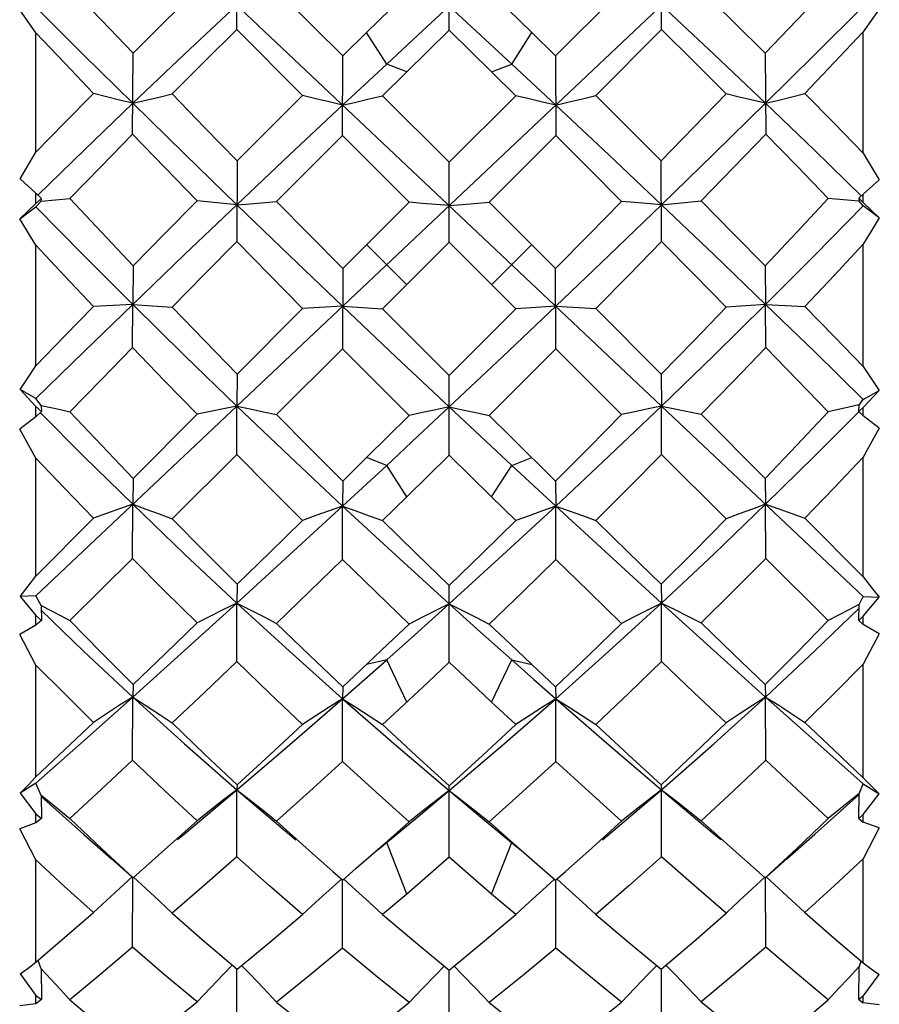
# Model space of a CAD drawing. Units: inches. Extents: x 0.7 to 21.3, y 0.5 to 16.
# Drawn here: x 4.4 to 4.6, y 9.1 to 9.3 of the extents above; entities that cross this region are included whole.
import ezdxf

# ---------------------------------------------------------------- set-up
doc = ezdxf.new("R2010")
doc.units = ezdxf.units.IN
doc.header["$LTSCALE"] = 1.21
doc.header["$MEASUREMENT"] = 0
doc.layers.get('0').update_dxf_attribs({"linetype": 'CONTINUOUS'})
doc.layers.add('SCHEME_DIMS', color=7, linetype='CONTINUOUS')
doc.styles.add('TEXTSTYLE_6', font='gdt')
doc.dimstyles.new('DIMSTYLE_1', dxfattribs={"dimtxt": 0.125, "dimasz": 0.1875, "dimexe": 0.125, "dimexo": 0.0625, "dimgap": 0.125, "dimtad": 0, "dimtih": 1, "dimtoh": 1, "dimdec": 1, "dimlfac": 1.25, "dimzin": 0, "dimdsep": 46, "dimtxsty": 'STANDARD', "dimblk": '_FILLED', "dimblk1": '_FILLED', "dimblk2": '_FILLED', "dimcen": 0.09, "dimadec": 3, "dimazin": 0, "dimtp": 0.1, "dimtm": 0.1, "dimtfac": 1, "dimtdec": 3, "dimtofl": 0, "dimtmove": 0, "dimatfit": 3, "dimldrblk": '_FILLED', "dimfxl": 1, "dimtolj": 1, "dimtzin": 0, "dimarcsym": 0})

# ---------------------------------------------------------------- blocks, each defined once
blk = doc.blocks.new('_FILLED')
at = {"color": 0, "linetype": 'BYBLOCK'}
blk.add_solid([(0, 0), (-1, 0.16667), (-1, -0.16667)], dxfattribs=at)
blk = doc.blocks.new('*D0')
at = {"layer": 'SCHEME_DIMS', "color": 7, "linetype": 'CONTINUOUS'}
for p, q in [((3.45666, 9.43788), (3.45666, 9.83788)), ((4.33842, 9.43788), (3.33166, 9.43788)), ((4.33842, 8.98121), (3.33166, 8.98121)), ((3.45666, 8.98121), (3.45666, 8.28159)), ((3.45666, 8.28159), (3.58166, 8.28159))]:
    blk.add_line(p, q, dxfattribs=at)
at = {"layer": 'SCHEME_DIMS', "color": 7, "linetype": 'CONTINUOUS', "xscale": 0.1875, "yscale": 0.1875, "zscale": 0.1875}
for p, rotation in [((3.45666, 9.43788), 270), ((3.45666, 8.98121), 90)]:
    blk.add_blockref('_FILLED', p, dxfattribs=dict(at, rotation=rotation))
at = {"layer": 'SCHEME_DIMS', "color": 7, "linetype": 'CONTINUOUS', "insert": (3.70666, 8.34409), "char_height": 0.125, "width": 0.6666667, "attachment_point": 1, "line_spacing_factor": 0.9, "style": 'TEXTSTYLE_6'}
blk.add_mtext('{\\fgdt;n}\\ftxt;14.5\\P[.57]', dxfattribs=at)

msp = doc.modelspace()

# ---------------------------------------------------------------- linework, layer by layer
at = {"color": 7, "linetype": 'CONTINUOUS'}
for p, q in [((4.40092, 9.14778), (4.55525, 9.29346)), ((4.40092, 9.2933), (4.55525, 9.14762)), ((4.47801, 9.25329), (4.47801, 9.26788)), ((4.44583, 9.26076), (4.45815, 9.24848)), ((4.4626, 9.25286), (4.47053, 9.26061)), ((4.48548, 9.26061), (4.49341, 9.25286)), ((4.49786, 9.24848), (4.51018, 9.26076)), ((4.43838, 9.25341), (4.43841, 9.25792)), ((4.51763, 9.25341), (4.5176, 9.25792)), ((4.40092, 9.23049), (4.40092, 9.25277)), ((4.45067, 9.24108), (4.43838, 9.25341)), ((4.45815, 9.24848), (4.4626, 9.25286)), ((4.46635, 9.24696), (4.46261, 9.25286)), ((4.48593, 9.24549), (4.47801, 9.25329)), ((4.48967, 9.24696), (4.49341, 9.25286)), ((4.49341, 9.25286), (4.49786, 9.24848)), ((4.51763, 9.25341), (4.50534, 9.24108)), ((4.55525, 9.23032), (4.55525, 9.25294)), ((4.41894, 9.23387), (4.41905, 9.24896)), ((4.53696, 9.24896), (4.53707, 9.23387)), ((4.45812, 9.23362), (4.45815, 9.24848)), ((4.45813, 9.2393), (4.46635, 9.24696)), ((4.47009, 9.24549), (4.46635, 9.24696)), ((4.48593, 9.24549), (4.48967, 9.24696)), ((4.48967, 9.24696), (4.49788, 9.2393)), ((4.49786, 9.24848), (4.4979, 9.23362)), ((4.49042, 9.24105), (4.48593, 9.24549)), ((4.46559, 9.24105), (4.47801, 9.22866)), ((4.47801, 9.22866), (4.49042, 9.24105)), ((4.47053, 9.22119), (4.45812, 9.23362)), ((4.4979, 9.23362), (4.48548, 9.22119)), ((4.39798, 9.22552), (4.40092, 9.23049)), ((4.43845, 9.2289), (4.43838, 9.21383)), ((4.47801, 9.21371), (4.47801, 9.22866)), ((4.51763, 9.21383), (4.51756, 9.2289)), ((4.55525, 9.23032), (4.5582, 9.22535)), ((4.39798, 9.22552), (4.40092, 9.22288)), ((4.55525, 9.2227), (4.5582, 9.22535)), ((4.40092, 9.22096), (4.40092, 9.22288)), ((4.40092, 9.22288), (4.40195, 9.2219)), ((4.40195, 9.2219), (4.40092, 9.22096)), ((4.40092, 9.22032), (4.4019, 9.22138)), ((4.40189, 9.2214), (4.40728, 9.22187)), ((4.4019, 9.22139), (4.40195, 9.2219)), ((4.55444, 9.22137), (4.54873, 9.22187)), ((4.55525, 9.2227), (4.55442, 9.22191)), ((4.55442, 9.22191), (4.55446, 9.22136)), ((4.55442, 9.22191), (4.55525, 9.22114)), ((4.55525, 9.22049), (4.55446, 9.22136)), ((4.55525, 9.22114), (4.55525, 9.2227)), ((4.40092, 9.22096), (4.39794, 9.21806)), ((4.39794, 9.21806), (4.40092, 9.22032)), ((4.45815, 9.20881), (4.47053, 9.22119)), ((4.48548, 9.22119), (4.49786, 9.20881)), ((4.55824, 9.21824), (4.55525, 9.22114)), ((4.55824, 9.21824), (4.55525, 9.22049)), ((4.40092, 9.19069), (4.40092, 9.21317)), ((4.47009, 9.20579), (4.46261, 9.21327)), ((4.47801, 9.21371), (4.46559, 9.2013)), ((4.49042, 9.2013), (4.47801, 9.21371)), ((4.48593, 9.20579), (4.49341, 9.21327)), ((4.55525, 9.19052), (4.55525, 9.21335)), ((4.41905, 9.2093), (4.41899, 9.20212)), ((4.45815, 9.20881), (4.45812, 9.19383)), ((4.4979, 9.19383), (4.49786, 9.20881)), ((4.53696, 9.2093), (4.53702, 9.20212)), ((4.41899, 9.20212), (4.41165, 9.20174)), ((4.41894, 9.19407), (4.41899, 9.20212)), ((4.41899, 9.20212), (4.42634, 9.20163)), ((4.43845, 9.18909), (4.45067, 9.20133)), ((4.45813, 9.20178), (4.45067, 9.20133)), ((4.45813, 9.20178), (4.46559, 9.2013)), ((4.49788, 9.20178), (4.49042, 9.2013)), ((4.49788, 9.20178), (4.50534, 9.20133)), ((4.50534, 9.20133), (4.51756, 9.18909)), ((4.53702, 9.20212), (4.52967, 9.20163)), ((4.53707, 9.19407), (4.53702, 9.20212)), ((4.53702, 9.20212), (4.54436, 9.20174)), ((4.45812, 9.19383), (4.44583, 9.18156)), ((4.51018, 9.18156), (4.4979, 9.19383)), ((4.43845, 9.18909), (4.43841, 9.18316)), ((4.47801, 9.174), (4.47801, 9.18886)), ((4.51756, 9.18909), (4.5176, 9.18316)), ((4.39798, 9.18624), (4.40092, 9.18309)), ((4.40092, 9.18457), (4.39798, 9.18624)), ((4.4019, 9.18326), (4.40092, 9.18457)), ((4.55525, 9.18292), (4.5582, 9.18606)), ((4.55525, 9.18441), (4.5582, 9.18606)), ((4.40092, 9.18118), (4.40092, 9.18309)), ((4.40092, 9.18309), (4.40195, 9.18212)), ((4.4019, 9.18326), (4.40195, 9.18212)), ((4.43838, 9.17412), (4.43841, 9.18316)), ((4.51763, 9.17412), (4.5176, 9.18316)), ((4.55442, 9.18213), (4.55446, 9.18335)), ((4.55525, 9.18292), (4.55442, 9.18213)), ((4.55446, 9.18334), (4.55525, 9.18441)), ((4.55525, 9.18136), (4.55525, 9.18292)), ((4.40092, 9.18118), (4.39794, 9.17883)), ((4.40195, 9.18212), (4.40092, 9.18118)), ((4.41905, 9.16965), (4.43099, 9.18163)), ((4.4626, 9.17357), (4.47053, 9.18141)), ((4.52502, 9.18163), (4.53696, 9.16965)), ((4.55442, 9.18213), (4.55525, 9.18136)), ((4.55824, 9.17901), (4.55525, 9.18136)), ((4.55824, 9.17901), (4.55525, 9.17365)), ((4.40092, 9.17347), (4.39794, 9.17883)), ((4.43838, 9.17412), (4.42634, 9.16212)), ((4.45815, 9.16917), (4.4626, 9.17357)), ((4.46635, 9.1721), (4.46261, 9.17357)), ((4.47801, 9.174), (4.47009, 9.1662)), ((4.48593, 9.1662), (4.47801, 9.174)), ((4.48967, 9.1721), (4.49341, 9.17357)), ((4.52967, 9.16212), (4.51763, 9.17412)), ((4.55525, 9.15129), (4.55525, 9.17365)), ((4.40092, 9.15146), (4.40092, 9.17347)), ((4.45813, 9.16449), (4.46635, 9.1721)), ((4.47009, 9.1662), (4.46635, 9.1721)), ((4.48593, 9.1662), (4.48967, 9.1721)), ((4.48967, 9.1721), (4.49788, 9.16449)), ((4.41905, 9.16965), (4.41899, 9.16483)), ((4.45815, 9.16917), (4.45813, 9.16449)), ((4.49786, 9.16917), (4.49788, 9.16449)), ((4.53696, 9.16965), (4.53702, 9.16483)), ((4.47009, 9.1662), (4.46559, 9.1618)), ((4.49042, 9.1618), (4.48593, 9.1662)), ((4.41894, 9.15475), (4.41899, 9.16483)), ((4.45812, 9.15451), (4.45813, 9.16449)), ((4.4979, 9.15451), (4.49788, 9.16449)), ((4.53707, 9.15475), (4.53702, 9.16483)), ((4.40092, 9.15146), (4.41165, 9.16222)), ((4.54436, 9.16222), (4.55525, 9.15129)), ((4.41894, 9.15475), (4.40728, 9.14314)), ((4.54873, 9.14314), (4.53707, 9.15475)), ((4.43845, 9.14991), (4.43841, 9.14641)), ((4.47801, 9.13537), (4.47801, 9.14968)), ((4.51756, 9.14991), (4.5176, 9.14641)), ((4.40092, 9.14778), (4.39798, 9.14766)), ((4.39798, 9.14766), (4.40092, 9.14411)), ((4.4019, 9.14594), (4.40092, 9.14778)), ((4.43838, 9.13549), (4.43841, 9.14641)), ((4.51763, 9.13549), (4.5176, 9.14641)), ((4.55442, 9.14318), (4.55446, 9.14614)), ((4.55446, 9.14612), (4.55525, 9.14762)), ((4.55525, 9.14762), (4.5582, 9.14749)), ((4.55525, 9.14394), (4.5582, 9.14749)), ((4.40092, 9.14227), (4.40092, 9.14411)), ((4.40092, 9.14411), (4.40195, 9.14317)), ((4.4019, 9.14594), (4.40195, 9.14317)), ((4.54622, 9.13749), (4.55445, 9.14543)), ((4.40195, 9.14317), (4.40092, 9.14227)), ((4.46657, 9.13872), (4.47053, 9.14249)), ((4.55525, 9.14394), (4.55442, 9.14318)), ((4.55442, 9.14318), (4.55525, 9.14244)), ((4.55525, 9.14244), (4.55525, 9.14394)), ((4.55824, 9.1407), (4.55525, 9.14244)), ((4.40092, 9.14227), (4.39794, 9.14053)), ((4.40092, 9.13486), (4.39794, 9.14053)), ((4.55824, 9.1407), (4.55525, 9.13504)), ((4.53702, 9.12889), (4.54622, 9.13749)), ((4.46635, 9.13581), (4.46261, 9.13496)), ((4.47009, 9.12793), (4.46635, 9.13581)), ((4.47801, 9.13537), (4.47407, 9.13166)), ((4.48593, 9.12793), (4.48967, 9.13581)), ((4.48967, 9.13581), (4.49341, 9.13496)), ((4.49341, 9.13496), (4.49786, 9.13076)), ((4.55525, 9.11384), (4.55525, 9.13504)), ((4.40092, 9.11399), (4.40092, 9.13486)), ((4.41905, 9.13122), (4.41899, 9.12889)), ((4.45815, 9.13076), (4.45813, 9.12857)), ((4.49786, 9.13076), (4.49788, 9.12857)), ((4.53696, 9.13122), (4.53702, 9.12889)), ((4.41894, 9.11709), (4.41899, 9.12889)), ((4.45812, 9.11686), (4.45813, 9.12857)), ((4.49042, 9.12375), (4.48593, 9.12793)), ((4.4979, 9.11686), (4.49788, 9.12857)), ((4.53707, 9.11709), (4.53702, 9.12889)), ((4.40092, 9.11285), (4.39798, 9.11096)), ((4.4019, 9.11055), (4.40092, 9.11285)), ((4.43838, 9.0991), (4.43841, 9.11158)), ((4.43845, 9.11254), (4.43841, 9.11158)), ((4.47217, 9.10656), (4.47801, 9.11143)), ((4.47801, 9.099), (4.47801, 9.11233)), ((4.47801, 9.11143), (4.48384, 9.10656)), ((4.51756, 9.11254), (4.5176, 9.11158)), ((4.51763, 9.0991), (4.5176, 9.11158)), ((4.55446, 9.11083), (4.55525, 9.11271)), ((4.55525, 9.11271), (4.5582, 9.11081)), ((4.39798, 9.11096), (4.40092, 9.10711)), ((4.4019, 9.11055), (4.40195, 9.10624)), ((4.40191, 9.11036), (4.40988, 9.10323)), ((4.55442, 9.10624), (4.55446, 9.11085)), ((4.55525, 9.10696), (4.5582, 9.11081)), ((4.40092, 9.1054), (4.40092, 9.10711)), ((4.40092, 9.10711), (4.40195, 9.10624)), ((4.40195, 9.10624), (4.40092, 9.1054)), ((4.425, 9.10043), (4.43099, 9.1058)), ((4.46651, 9.10188), (4.47217, 9.10656)), ((4.46657, 9.10209), (4.47053, 9.10561)), ((4.48384, 9.10656), (4.48966, 9.10175)), ((4.48548, 9.10561), (4.48944, 9.10209)), ((4.55525, 9.10696), (4.55442, 9.10624)), ((4.55442, 9.10624), (4.55525, 9.10556)), ((4.55525, 9.10556), (4.55525, 9.10696)), ((4.55824, 9.10448), (4.55525, 9.10556)), ((4.40092, 9.1054), (4.39794, 9.10432)), ((4.40092, 9.09853), (4.39794, 9.10432)), ((4.55824, 9.10448), (4.55525, 9.09868)), ((4.46069, 9.09694), (4.46657, 9.10209)), ((4.46479, 9.10045), (4.46651, 9.10188)), ((4.48944, 9.10209), (4.49341, 9.09861)), ((4.41905, 9.09516), (4.425, 9.10043)), ((4.47009, 9.09213), (4.46635, 9.10176)), ((4.48593, 9.09213), (4.48967, 9.10176)), ((4.48966, 9.10175), (4.49123, 9.10045)), ((4.40092, 9.07943), (4.40092, 9.09853)), ((4.49341, 9.09861), (4.49786, 9.09474)), ((4.55525, 9.07929), (4.55525, 9.09868)), ((4.45815, 9.09474), (4.46069, 9.09694)), ((4.41894, 9.08223), (4.41899, 9.09516)), ((4.45633, 9.09633), (4.45815, 9.09474)), ((4.45812, 9.08203), (4.45813, 9.09474)), ((4.49786, 9.09474), (4.49968, 9.09633)), ((4.4979, 9.08203), (4.49788, 9.09474)), ((4.53707, 9.08223), (4.53702, 9.09516)), ((4.47009, 9.09213), (4.46559, 9.0883)), ((4.49042, 9.0883), (4.48593, 9.09213)), ((4.42634, 9.08859), (4.43238, 9.08329)), ((4.46559, 9.0883), (4.47179, 9.08307)), ((4.50534, 9.08833), (4.51146, 9.08317)), ((4.43238, 9.08329), (4.43845, 9.07812)), ((4.47179, 9.08307), (4.47801, 9.07792)), ((4.51146, 9.08317), (4.51756, 9.07812)), ((4.4019, 9.07816), (4.40132, 9.07977)), ((4.4019, 9.07816), (4.40195, 9.07244)), ((4.43838, 9.06607), (4.4384, 9.07812)), ((4.51763, 9.06607), (4.51761, 9.07812)), ((4.55442, 9.07245), (4.55446, 9.07856)), ((4.55446, 9.07853), (4.55485, 9.07963)), ((4.39798, 9.07726), (4.40092, 9.07323)), ((4.47801, 9.06598), (4.47801, 9.07792)), ((4.55525, 9.07309), (4.5582, 9.07712)), ((4.40092, 9.07169), (4.40092, 9.07323)), ((4.40092, 9.07323), (4.40195, 9.07244)), ((4.55525, 9.07309), (4.55442, 9.07245)), ((4.55525, 9.07184), (4.55525, 9.07309)), ((4.40092, 9.07169), (4.39794, 9.07131)), ((4.40195, 9.07244), (4.40092, 9.07169)), ((4.40728, 9.07242), (4.41313, 9.06745)), ((4.44583, 9.07199), (4.45198, 9.06704)), ((4.52502, 9.07205), (4.531, 9.06726)), ((4.55442, 9.07245), (4.55525, 9.07184)), ((4.55824, 9.07145), (4.55525, 9.07184))]:
    msp.add_line(p, q, dxfattribs=at)
for points in [[(4.40728, 9.26128), (4.41315, 9.25512), (4.41905, 9.24896)], [(4.41905, 9.24896), (4.425, 9.2549), (4.43099, 9.26082)], [(4.52502, 9.26082), (4.531, 9.25491), (4.53696, 9.24896)], [(4.53696, 9.24896), (4.54288, 9.25514), (4.54873, 9.26128)], [(4.40092, 9.25277), (4.39994, 9.25419), (4.39794, 9.25704)], [(4.40092, 9.25754), (4.40988, 9.24863), (4.41899, 9.23964)], [(4.41899, 9.23964), (4.42866, 9.24882), (4.43841, 9.25792)], [(4.46635, 9.24696), (4.47217, 9.25237), (4.47801, 9.25775)], [(4.47801, 9.25775), (4.48384, 9.25237), (4.48967, 9.24696)], [(4.5176, 9.25792), (4.52735, 9.24882), (4.53702, 9.23964)], [(4.53702, 9.23964), (4.54622, 9.24871), (4.55525, 9.25771)], [(4.55824, 9.25721), (4.55674, 9.25508), (4.55525, 9.25294)], [(4.41165, 9.24148), (4.40629, 9.24711), (4.40092, 9.25277)], [(4.43838, 9.25341), (4.43234, 9.2474), (4.42634, 9.24138)], [(4.47801, 9.25329), (4.47407, 9.24943), (4.46559, 9.24105)], [(4.52967, 9.24138), (4.52367, 9.24741), (4.51763, 9.25341)], [(4.55525, 9.25294), (4.54984, 9.24723), (4.54436, 9.24148)], [(4.40092, 9.23049), (4.40627, 9.23599), (4.41165, 9.24148)], [(4.41899, 9.23964), (4.41654, 9.24024), (4.41409, 9.24086), (4.41165, 9.24148)], [(4.53702, 9.23964), (4.53947, 9.24024), (4.54192, 9.24086), (4.54436, 9.24148)], [(4.54436, 9.24148), (4.54983, 9.23591), (4.55525, 9.23032)], [(4.4013, 9.2225), (4.40991, 9.2309), (4.41899, 9.23964)], [(4.41899, 9.23964), (4.42144, 9.24021), (4.4239, 9.24079), (4.42634, 9.24138)], [(4.41899, 9.23964), (4.42864, 9.23019), (4.43841, 9.22071)], [(4.42634, 9.24138), (4.43238, 9.23514), (4.43845, 9.2289)], [(4.43845, 9.2289), (4.44455, 9.235), (4.45067, 9.24108)], [(4.45813, 9.2393), (4.45564, 9.23988), (4.45315, 9.24048), (4.45067, 9.24108)], [(4.45813, 9.2393), (4.46062, 9.23987), (4.46311, 9.24046), (4.46559, 9.24105)], [(4.49788, 9.2393), (4.49539, 9.23987), (4.4929, 9.24046), (4.49042, 9.24105)], [(4.49788, 9.2393), (4.50037, 9.23988), (4.50286, 9.24048), (4.50534, 9.24108)], [(4.50534, 9.24108), (4.51146, 9.23499), (4.51756, 9.2289)], [(4.51756, 9.2289), (4.52364, 9.23515), (4.52967, 9.24138)], [(4.5176, 9.22071), (4.52737, 9.23019), (4.53702, 9.23964)], [(4.53702, 9.23964), (4.53457, 9.24021), (4.53211, 9.24079), (4.52967, 9.24138)], [(4.53702, 9.23964), (4.54619, 9.23082), (4.55489, 9.22233)], [(4.43841, 9.22071), (4.44825, 9.23002), (4.45813, 9.2393)], [(4.49788, 9.2393), (4.50776, 9.23002), (4.5176, 9.22071)], [(4.41894, 9.23387), (4.41309, 9.22787), (4.40728, 9.22187)], [(4.43099, 9.22141), (4.42495, 9.22764), (4.41894, 9.23387)], [(4.45812, 9.23362), (4.45196, 9.22748), (4.44583, 9.22134)], [(4.51018, 9.22134), (4.50405, 9.22748), (4.4979, 9.23362)], [(4.53707, 9.23387), (4.53107, 9.22765), (4.52502, 9.22141)], [(4.54873, 9.22187), (4.54292, 9.22788), (4.53707, 9.23387)], [(4.40728, 9.22187), (4.41313, 9.21559), (4.41905, 9.2093)], [(4.41905, 9.2093), (4.425, 9.21535), (4.43099, 9.22141)], [(4.43841, 9.22071), (4.43346, 9.22117), (4.43099, 9.22141)], [(4.43841, 9.22071), (4.44089, 9.22091), (4.44583, 9.22134)], [(4.44583, 9.22134), (4.45198, 9.21507), (4.45815, 9.20881)], [(4.49786, 9.20881), (4.50404, 9.21508), (4.51018, 9.22134)], [(4.5176, 9.22071), (4.51265, 9.22112), (4.51018, 9.22134)], [(4.5176, 9.22071), (4.52008, 9.22094), (4.52502, 9.22141)], [(4.52502, 9.22141), (4.531, 9.21535), (4.53696, 9.2093)], [(4.53696, 9.2093), (4.54286, 9.21557), (4.54873, 9.22187)], [(4.40092, 9.22032), (4.40988, 9.21123), (4.41899, 9.20212)], [(4.41899, 9.20212), (4.42866, 9.21142), (4.43841, 9.22071)], [(4.43841, 9.22071), (4.44823, 9.21124), (4.45813, 9.20178)], [(4.47801, 9.22054), (4.47301, 9.22097), (4.47053, 9.22119)], [(4.47801, 9.22054), (4.4805, 9.22075), (4.48548, 9.22119)], [(4.49788, 9.20178), (4.50778, 9.21124), (4.5176, 9.22071)], [(4.5176, 9.22071), (4.52735, 9.21142), (4.53702, 9.20212)], [(4.53702, 9.20212), (4.54622, 9.21131), (4.55525, 9.22049)], [(4.40092, 9.21317), (4.39994, 9.2148), (4.39794, 9.21806)], [(4.55824, 9.21824), (4.55674, 9.2158), (4.55525, 9.21335)], [(4.41165, 9.20174), (4.40626, 9.20746), (4.40092, 9.21317)], [(4.43838, 9.21383), (4.43234, 9.20773), (4.42634, 9.20163)], [(4.45067, 9.20133), (4.44448, 9.20761), (4.43838, 9.21383)], [(4.51763, 9.21383), (4.5115, 9.20758), (4.50534, 9.20133)], [(4.52967, 9.20163), (4.52367, 9.20773), (4.51763, 9.21383)], [(4.55525, 9.21335), (4.54982, 9.20753), (4.54436, 9.20174)], [(4.40092, 9.18457), (4.40991, 9.19333), (4.41899, 9.20212)], [(4.40092, 9.19069), (4.40627, 9.19621), (4.41165, 9.20174)], [(4.41899, 9.20212), (4.42864, 9.19262), (4.43841, 9.18316)], [(4.42634, 9.20163), (4.43236, 9.19537), (4.43845, 9.18909)], [(4.45813, 9.20178), (4.46805, 9.19237), (4.47801, 9.18299)], [(4.46559, 9.2013), (4.47179, 9.19508), (4.47801, 9.18886)], [(4.47801, 9.18299), (4.48796, 9.19237), (4.49788, 9.20178)], [(4.47801, 9.18886), (4.48422, 9.19508), (4.49042, 9.2013)], [(4.51756, 9.18909), (4.52363, 9.19535), (4.52967, 9.20163)], [(4.5176, 9.18316), (4.52737, 9.19262), (4.53702, 9.20212)], [(4.53702, 9.20212), (4.54619, 9.19325), (4.55525, 9.18441)], [(4.54436, 9.20174), (4.54983, 9.19612), (4.55525, 9.19052)], [(4.41894, 9.19407), (4.41309, 9.18807), (4.40728, 9.18209)], [(4.43099, 9.18163), (4.42494, 9.18785), (4.41894, 9.19407)], [(4.47053, 9.18141), (4.46427, 9.18765), (4.45812, 9.19383)], [(4.4979, 9.19383), (4.4917, 9.18762), (4.48548, 9.18141)], [(4.53707, 9.19407), (4.53105, 9.18783), (4.52502, 9.18163)], [(4.54873, 9.18209), (4.54292, 9.18807), (4.53707, 9.19407)], [(4.39798, 9.18624), (4.39946, 9.18846), (4.40092, 9.19069)], [(4.55525, 9.19052), (4.55672, 9.18829), (4.5582, 9.18606)], [(4.40189, 9.18329), (4.4055, 9.18249), (4.40728, 9.18209)], [(4.43841, 9.18316), (4.43593, 9.18266), (4.43346, 9.18215), (4.43099, 9.18163)], [(4.43841, 9.18316), (4.44823, 9.17379), (4.45813, 9.16449)], [(4.43841, 9.18316), (4.44089, 9.18263), (4.44336, 9.1821), (4.44583, 9.18156)], [(4.46635, 9.1721), (4.47217, 9.17753), (4.47801, 9.18299)], [(4.47801, 9.18299), (4.47551, 9.18247), (4.47301, 9.18195), (4.47053, 9.18141)], [(4.47801, 9.18299), (4.48384, 9.17753), (4.48967, 9.1721)], [(4.47801, 9.18299), (4.4805, 9.18247), (4.483, 9.18195), (4.48548, 9.18141)], [(4.49788, 9.16449), (4.50778, 9.17379), (4.5176, 9.18316)], [(4.5176, 9.18316), (4.51513, 9.18263), (4.51265, 9.1821), (4.51018, 9.18156)], [(4.5176, 9.18316), (4.52008, 9.18266), (4.52255, 9.18215), (4.52502, 9.18163)], [(4.55444, 9.18336), (4.55254, 9.18294), (4.54873, 9.18209)], [(4.40172, 9.18197), (4.40988, 9.17377), (4.41899, 9.16483)], [(4.40728, 9.18209), (4.41314, 9.17586), (4.41905, 9.16965)], [(4.44583, 9.18156), (4.45197, 9.17536), (4.45815, 9.16917)], [(4.48548, 9.18141), (4.48944, 9.17749), (4.49786, 9.16917)], [(4.49786, 9.16917), (4.50404, 9.17536), (4.51018, 9.18156)], [(4.53696, 9.16965), (4.54287, 9.17586), (4.54873, 9.18209)], [(4.53702, 9.16483), (4.54622, 9.17386), (4.55447, 9.18215)], [(4.45067, 9.16183), (4.44451, 9.16796), (4.43838, 9.17412)], [(4.51763, 9.17412), (4.51151, 9.16797), (4.50534, 9.16183)], [(4.55525, 9.17365), (4.54984, 9.16792), (4.54436, 9.16222)], [(4.41165, 9.16222), (4.40626, 9.16784), (4.40092, 9.17347)], [(4.41899, 9.16483), (4.41654, 9.16398), (4.41409, 9.16311), (4.41165, 9.16222)], [(4.41899, 9.16483), (4.42864, 9.15556), (4.43841, 9.14641)], [(4.41899, 9.16483), (4.42144, 9.16394), (4.4239, 9.16304), (4.42634, 9.16212)], [(4.43841, 9.14641), (4.44825, 9.1554), (4.45813, 9.16449)], [(4.45813, 9.16449), (4.45564, 9.16362), (4.45315, 9.16273), (4.45067, 9.16183)], [(4.45813, 9.16449), (4.46805, 9.15532), (4.47801, 9.14625)], [(4.45813, 9.16449), (4.46062, 9.16361), (4.46311, 9.16271), (4.46559, 9.1618)], [(4.47801, 9.14625), (4.48796, 9.15532), (4.49788, 9.16449)], [(4.49788, 9.16449), (4.49539, 9.16361), (4.4929, 9.16271), (4.49042, 9.1618)], [(4.49788, 9.16449), (4.50776, 9.1554), (4.5176, 9.14641)], [(4.49788, 9.16449), (4.50037, 9.16362), (4.50286, 9.16273), (4.50534, 9.16183)], [(4.5176, 9.14641), (4.52737, 9.15556), (4.53702, 9.16483)], [(4.53702, 9.16483), (4.53457, 9.16394), (4.53211, 9.16304), (4.52967, 9.16212)], [(4.53702, 9.16483), (4.53947, 9.16398), (4.54192, 9.16311), (4.54436, 9.16222)], [(4.42634, 9.16212), (4.43236, 9.15601), (4.43845, 9.14991)], [(4.43845, 9.14991), (4.44455, 9.15585), (4.45067, 9.16183)], [(4.46559, 9.1618), (4.47179, 9.15573), (4.47801, 9.14968)], [(4.47801, 9.14968), (4.48423, 9.15573), (4.49042, 9.1618)], [(4.50534, 9.16183), (4.51146, 9.15585), (4.51756, 9.14991)], [(4.51756, 9.14991), (4.52364, 9.156), (4.52967, 9.16212)], [(4.43099, 9.1427), (4.42494, 9.1487), (4.41894, 9.15475)], [(4.45812, 9.15451), (4.45196, 9.14854), (4.44583, 9.14263)], [(4.47053, 9.14249), (4.46431, 9.14848), (4.45812, 9.15451)], [(4.4979, 9.15451), (4.49175, 9.14853), (4.48548, 9.14249)], [(4.51018, 9.14263), (4.50405, 9.14854), (4.4979, 9.15451)], [(4.53707, 9.15475), (4.53107, 9.1487), (4.52502, 9.1427)], [(4.39798, 9.14766), (4.39946, 9.14955), (4.40092, 9.15146)], [(4.55525, 9.15129), (4.55672, 9.14939), (4.5582, 9.14749)], [(4.40189, 9.14597), (4.4037, 9.14503), (4.4055, 9.14409), (4.40728, 9.14314)], [(4.41899, 9.12889), (4.42866, 9.13759), (4.43841, 9.14641)], [(4.43841, 9.14641), (4.43593, 9.1452), (4.43346, 9.14396), (4.43099, 9.1427)], [(4.43841, 9.14641), (4.44823, 9.13742), (4.45813, 9.12857)], [(4.43841, 9.14641), (4.44089, 9.14517), (4.44336, 9.14391), (4.44583, 9.14263)], [(4.46635, 9.13581), (4.47217, 9.141), (4.47801, 9.14625)], [(4.47801, 9.14625), (4.47551, 9.14502), (4.47301, 9.14377), (4.47053, 9.14249)], [(4.47801, 9.14625), (4.48384, 9.141), (4.48967, 9.13581)], [(4.47801, 9.14625), (4.4805, 9.14502), (4.483, 9.14377), (4.48548, 9.14249)], [(4.49788, 9.12857), (4.50778, 9.13742), (4.5176, 9.14641)], [(4.5176, 9.14641), (4.51513, 9.14517), (4.51265, 9.14391), (4.51018, 9.14263)], [(4.5176, 9.14641), (4.52735, 9.13759), (4.53702, 9.12889)], [(4.5176, 9.14641), (4.52008, 9.1452), (4.52255, 9.14396), (4.52502, 9.1427)], [(4.55444, 9.14614), (4.55254, 9.14516), (4.55063, 9.14415), (4.54873, 9.14314)], [(4.40192, 9.14508), (4.40988, 9.13741), (4.41899, 9.12889)], [(4.40728, 9.14314), (4.41315, 9.13714), (4.41905, 9.13122)], [(4.41905, 9.13122), (4.42501, 9.13693), (4.43099, 9.1427)], [(4.44583, 9.14263), (4.45197, 9.13667), (4.45815, 9.13076)], [(4.48548, 9.14249), (4.48944, 9.13872), (4.49341, 9.13496)], [(4.49786, 9.13076), (4.50404, 9.13667), (4.51018, 9.14263)], [(4.52502, 9.1427), (4.53101, 9.13692), (4.53696, 9.13122)], [(4.53696, 9.13122), (4.54288, 9.13715), (4.54873, 9.14314)], [(4.45815, 9.13076), (4.46038, 9.13285), (4.46657, 9.13872)], [(4.43838, 9.13549), (4.43235, 9.12974), (4.42634, 9.12406)], [(4.45067, 9.12378), (4.44451, 9.12961), (4.43838, 9.13549)], [(4.45813, 9.12857), (4.46224, 9.13218), (4.46635, 9.13581)], [(4.48593, 9.12793), (4.48196, 9.13164), (4.47801, 9.13537)], [(4.48967, 9.13581), (4.49377, 9.13218), (4.49788, 9.12857)], [(4.51763, 9.13549), (4.5115, 9.12961), (4.50534, 9.12378)], [(4.52967, 9.12406), (4.52367, 9.12974), (4.51763, 9.13549)], [(4.55525, 9.13504), (4.54984, 9.12957), (4.54436, 9.12415)], [(4.41165, 9.12415), (4.40629, 9.12946), (4.40092, 9.13486)], [(4.47407, 9.13166), (4.46784, 9.12583), (4.46559, 9.12375)], [(4.40092, 9.11285), (4.40991, 9.1208), (4.41899, 9.12889)], [(4.41899, 9.12889), (4.41654, 9.12734), (4.41409, 9.12576), (4.41165, 9.12415)], [(4.41899, 9.12889), (4.42864, 9.12015), (4.43841, 9.11158)], [(4.41899, 9.12889), (4.42144, 9.12731), (4.4239, 9.12569), (4.42634, 9.12406)], [(4.43841, 9.11158), (4.44825, 9.11999), (4.45813, 9.12857)], [(4.45813, 9.12857), (4.45564, 9.127), (4.45315, 9.1254), (4.45067, 9.12378)], [(4.45813, 9.12857), (4.46805, 9.11991), (4.47801, 9.11143)], [(4.45813, 9.12857), (4.46062, 9.12699), (4.46311, 9.12538), (4.46559, 9.12375)], [(4.47801, 9.11143), (4.48796, 9.11991), (4.49788, 9.12857)], [(4.49788, 9.12857), (4.49539, 9.12699), (4.4929, 9.12538), (4.49042, 9.12375)], [(4.49788, 9.12857), (4.50776, 9.11999), (4.5176, 9.11158)], [(4.49788, 9.12857), (4.50037, 9.127), (4.50286, 9.1254), (4.50534, 9.12378)], [(4.5176, 9.11158), (4.52737, 9.12015), (4.53702, 9.12889)], [(4.53702, 9.12889), (4.53457, 9.12731), (4.53211, 9.12569), (4.52967, 9.12406)], [(4.53702, 9.12889), (4.54619, 9.12072), (4.55525, 9.11271)], [(4.53702, 9.12889), (4.53947, 9.12734), (4.54192, 9.12576), (4.54436, 9.12415)], [(4.40092, 9.11399), (4.40627, 9.11905), (4.41165, 9.12415)], [(4.42634, 9.12406), (4.43238, 9.11825), (4.43845, 9.11254)], [(4.51756, 9.11254), (4.52364, 9.11827), (4.52967, 9.12406)], [(4.54436, 9.12415), (4.54983, 9.11896), (4.55525, 9.11384)], [(4.43845, 9.11254), (4.44455, 9.11812), (4.45067, 9.12378)], [(4.46559, 9.12375), (4.47179, 9.11801), (4.47801, 9.11233)], [(4.47801, 9.11233), (4.48422, 9.11801), (4.49042, 9.12375)], [(4.50534, 9.12378), (4.51146, 9.11812), (4.51756, 9.11254)], [(4.41894, 9.11709), (4.4131, 9.11162), (4.40728, 9.10621)], [(4.43099, 9.1058), (4.42495, 9.1114), (4.41894, 9.11709)], [(4.45812, 9.11686), (4.45196, 9.11126), (4.44583, 9.10574)], [(4.47053, 9.10561), (4.46431, 9.1112), (4.45812, 9.11686)], [(4.4979, 9.11686), (4.4917, 9.1112), (4.48548, 9.10561)], [(4.51018, 9.10574), (4.50405, 9.11126), (4.4979, 9.11686)], [(4.53707, 9.11709), (4.53107, 9.11141), (4.52502, 9.1058)], [(4.54873, 9.10621), (4.54292, 9.11161), (4.53707, 9.11709)], [(4.39798, 9.11096), (4.39946, 9.11247), (4.40092, 9.11399)], [(4.55525, 9.11384), (4.55672, 9.11231), (4.5582, 9.11081)], [(4.42736, 9.10231), (4.42866, 9.1034), (4.43841, 9.11158)], [(4.43841, 9.11158), (4.43593, 9.10969), (4.43346, 9.10776), (4.43099, 9.1058)], [(4.43841, 9.11158), (4.44089, 9.10967), (4.44336, 9.10772), (4.44583, 9.10574)], [(4.43841, 9.11158), (4.44823, 9.10324), (4.44939, 9.10228)], [(4.47801, 9.11143), (4.47551, 9.10953), (4.47301, 9.10758), (4.47053, 9.10561)], [(4.47801, 9.11143), (4.4805, 9.10953), (4.483, 9.10758), (4.48548, 9.10561)], [(4.50662, 9.10228), (4.50778, 9.10324), (4.5176, 9.11158)], [(4.5176, 9.11158), (4.51513, 9.10967), (4.51265, 9.10772), (4.51018, 9.10574)], [(4.5176, 9.11158), (4.52008, 9.10969), (4.52255, 9.10776), (4.52502, 9.1058)], [(4.5176, 9.11158), (4.52735, 9.1034), (4.52865, 9.10231)], [(4.40189, 9.11059), (4.4037, 9.10914), (4.4055, 9.10768), (4.40728, 9.10621)], [(4.54096, 9.09873), (4.54622, 9.10331), (4.55446, 9.11068)], [(4.55444, 9.11084), (4.55254, 9.10933), (4.55063, 9.10778), (4.54873, 9.10621)], [(4.40728, 9.10621), (4.41315, 9.10063), (4.41905, 9.09516)], [(4.44583, 9.10574), (4.45198, 9.10019), (4.45633, 9.09633)], [(4.49968, 9.09633), (4.50404, 9.1002), (4.51018, 9.10574)], [(4.52502, 9.1058), (4.531, 9.10044), (4.53696, 9.09516)], [(4.53696, 9.09516), (4.54288, 9.10065), (4.54873, 9.10621)], [(4.40988, 9.10323), (4.41505, 9.09873), (4.41778, 9.0963), (4.41889, 9.0953)], [(4.41165, 9.08867), (4.40626, 9.09356), (4.40092, 9.09853)], [(4.43838, 9.0991), (4.43234, 9.0938), (4.42634, 9.08859)], [(4.45067, 9.08833), (4.44448, 9.0937), (4.43838, 9.0991)], [(4.47801, 9.099), (4.47405, 9.09555), (4.47009, 9.09213)], [(4.48593, 9.09213), (4.48196, 9.09555), (4.47801, 9.099)], [(4.51763, 9.0991), (4.5115, 9.09368), (4.50534, 9.08833)], [(4.52967, 9.08859), (4.52367, 9.0938), (4.51763, 9.0991)], [(4.53712, 9.0953), (4.53823, 9.0963), (4.54096, 9.09873)], [(4.55525, 9.09868), (4.54984, 9.09364), (4.54436, 9.08867)], [(4.4189, 9.09532), (4.41654, 9.0932), (4.41409, 9.09096), (4.41165, 9.08867)], [(4.41914, 9.09527), (4.42144, 9.09317), (4.4239, 9.0909), (4.42634, 9.08859)], [(4.45796, 9.09496), (4.45564, 9.09289), (4.45315, 9.09063), (4.45067, 9.08833)], [(4.45833, 9.09494), (4.46062, 9.09288), (4.46311, 9.09061), (4.46559, 9.0883)], [(4.49768, 9.09494), (4.49539, 9.09288), (4.4929, 9.09061), (4.49042, 9.0883)], [(4.49806, 9.09496), (4.50037, 9.09289), (4.50286, 9.09063), (4.50534, 9.08833)], [(4.53687, 9.09526), (4.53457, 9.09317), (4.53211, 9.0909), (4.52967, 9.08859)], [(4.53711, 9.09533), (4.53947, 9.0932), (4.54192, 9.09096), (4.54436, 9.08867)], [(4.40092, 9.07943), (4.40627, 9.08401), (4.41165, 9.08867)], [(4.43845, 9.07812), (4.44455, 9.08318), (4.45067, 9.08833)], [(4.47801, 9.07792), (4.48422, 9.08307), (4.49042, 9.0883)], [(4.51756, 9.07812), (4.52364, 9.08331), (4.52967, 9.08859)], [(4.54436, 9.08867), (4.54983, 9.08394), (4.55525, 9.07929)], [(4.41894, 9.08223), (4.41309, 9.07728), (4.40728, 9.07242)], [(4.43099, 9.07205), (4.42494, 9.07709), (4.41894, 9.08223)], [(4.45812, 9.08203), (4.45196, 9.07696), (4.44583, 9.07199)], [(4.47053, 9.07188), (4.46427, 9.07694), (4.45812, 9.08203)], [(4.4979, 9.08203), (4.4917, 9.0769), (4.48548, 9.07188)], [(4.51018, 9.07199), (4.50405, 9.07696), (4.4979, 9.08203)], [(4.53707, 9.08223), (4.53107, 9.07709), (4.52502, 9.07205)], [(4.54873, 9.07242), (4.54292, 9.07728), (4.53707, 9.08223)], [(4.39798, 9.07726), (4.39946, 9.07833), (4.40092, 9.07943)], [(4.40189, 9.07821), (4.4037, 9.07629), (4.4055, 9.07436), (4.40728, 9.07242)], [(4.43756, 9.07887), (4.43593, 9.07722), (4.43346, 9.07465), (4.43099, 9.07205)], [(4.4393, 9.07882), (4.44089, 9.0772), (4.44336, 9.07461), (4.44583, 9.07199)], [(4.4771, 9.07867), (4.47551, 9.07707), (4.47301, 9.07449), (4.47053, 9.07188)], [(4.47891, 9.07867), (4.4805, 9.07707), (4.483, 9.07449), (4.48548, 9.07188)], [(4.51672, 9.07882), (4.51513, 9.0772), (4.51265, 9.07461), (4.51018, 9.07199)], [(4.51845, 9.07887), (4.52008, 9.07722), (4.52255, 9.07465), (4.52502, 9.07205)], [(4.55444, 9.07855), (4.55254, 9.07654), (4.55063, 9.07449), (4.54873, 9.07242)], [(4.55525, 9.07929), (4.55672, 9.07819), (4.5582, 9.07712)], [(4.41905, 9.06258), (4.42501, 9.06726), (4.43099, 9.07205)], [(4.4626, 9.06564), (4.46657, 9.06874), (4.47053, 9.07188)], [(4.48548, 9.07188), (4.48944, 9.06874), (4.49341, 9.06564)], [(4.49786, 9.0622), (4.50404, 9.06705), (4.51018, 9.07199)], [(4.53696, 9.06258), (4.54288, 9.06745), (4.54873, 9.07242)]]:
    msp.add_lwpolyline(points, dxfattribs=at)

# ---------------------------------------------------------------- dimensions: what is measured, and where the dimension line sits
at = {"layer": 'SCHEME_DIMS', "color": 7, "linetype": 'CONTINUOUS'}
dim = msp.add_linear_dim(base=(3.45666, 8.98121), p1=(4.40092, 9.43788), p2=(4.40092, 8.98121), angle=270, text='%%c<>\\P[]', dimstyle='DIMSTYLE_1', dxfattribs=at)
dim.commit()
dim.dimension.update_dxf_attribs({"geometry": '*D0', "text_midpoint": (4.1025, 8.18784), "dimtype": 160})

doc.saveas('drawing.dxf')
